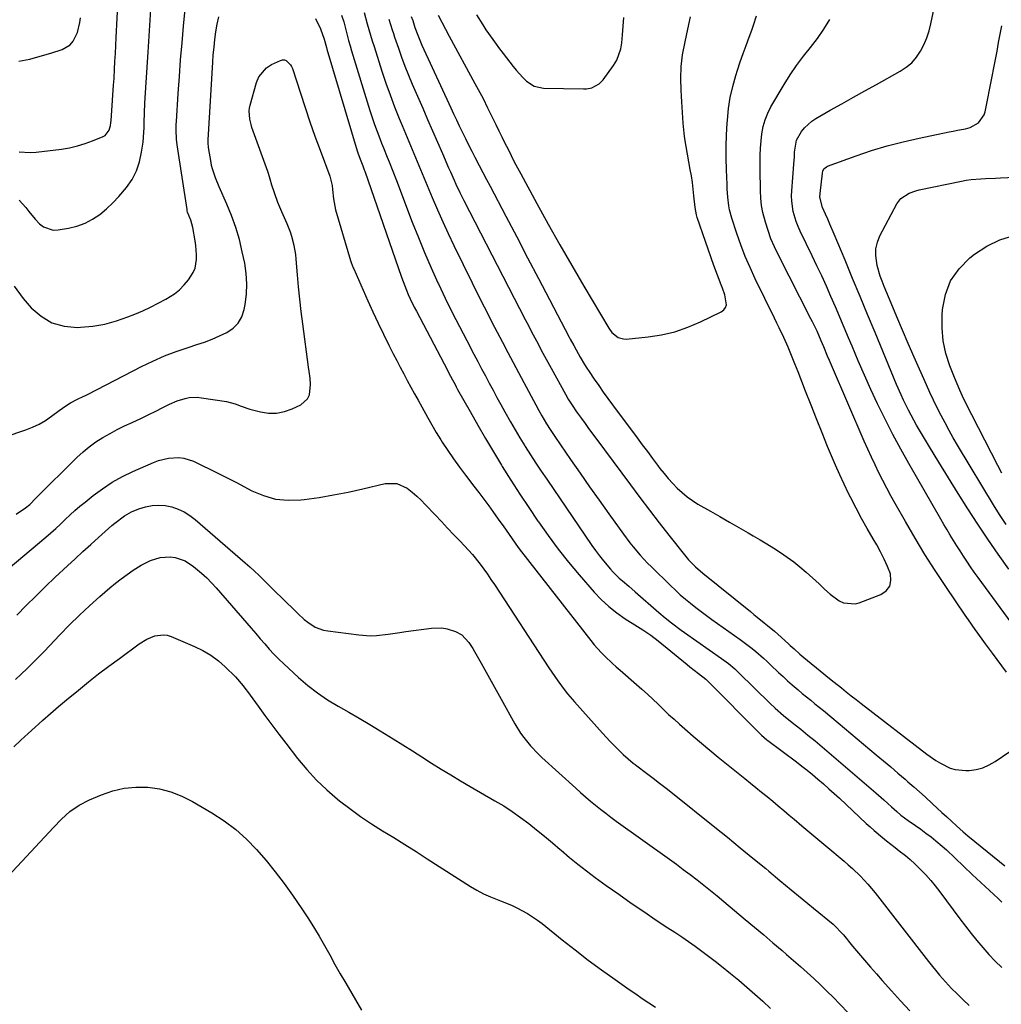
# Model space of a CAD drawing. Units: inches. Extents: x 1936961 to 1942304, y 405983 to 411294.
# Drawn here: x 1940118 to 1940519, y 408676 to 409079 of the extents above; entities that cross this region are included whole.
import ezdxf

# ---------------------------------------------------------------- set-up
doc = ezdxf.new("R2010")
doc.units = ezdxf.units.IN
doc.header["$MEASUREMENT"] = 0
doc.layers.add('7', color=7, linetype='Continuous')
doc.layers.add('8', color=7, linetype='Continuous')

msp = doc.modelspace()

# ---------------------------------------------------------------- linework, layer by layer
at = {"layer": '7', "color": 18}
for points in [[(1940117.66, 409025.11, 1728), (1940122.27, 409024.76, 1728), (1940124.6, 409024.91, 1728), (1940135.05, 409026.21, 1728), (1940138.3, 409026.75, 1728), (1940141.51, 409027.46, 1728), (1940144.66, 409028.43, 1728), (1940147.75, 409029.56, 1728), (1940152.03, 409031.33, 1728), (1940152.86, 409031.8, 1728), (1940154.55, 409033.98, 1728), (1940155.07, 409035.89, 1728), (1940155.23, 409036.87, 1728), (1940155.34, 409037.86, 1728), (1940155.73, 409044.06, 1728), (1940156.02, 409048.21, 1728), (1940156.34, 409052.36, 1728), (1940156.51, 409055.13, 1728), (1940156.72, 409058.84, 1728), (1940156.9, 409062.08, 1728), (1940157.07, 409065.32, 1728), (1940157.24, 409068.56, 1728), (1940157.41, 409071.8, 1728), (1940159.87, 409119.42, 1728)], [(1940115.68, 408970.06, 1732), (1940119.35, 408965.05, 1732), (1940122.62, 408961.29, 1732), (1940126.69, 408957.75, 1732), (1940131.14, 408955.07, 1732), (1940136.14, 408953.7, 1732), (1940141.51, 408953.19, 1732), (1940142.86, 408953.25, 1732), (1940147.83, 408953.74, 1732), (1940152.72, 408954.55, 1732), (1940157.51, 408955.87, 1732), (1940162.22, 408957.51, 1732), (1940165.05, 408958.67, 1732), (1940168.26, 408960.05, 1732), (1940171.44, 408961.52, 1732), (1940174.56, 408963.1, 1732), (1940177.64, 408964.76, 1732), (1940181.2, 408966.97, 1732), (1940183.34, 408968.65, 1732), (1940185.23, 408970.59, 1732), (1940186.97, 408972.71, 1732), (1940188.92, 408975.72, 1732), (1940189.66, 408977.41, 1732), (1940190.3, 408981.06, 1732), (1940190.29, 408982.98, 1732), (1940189.99, 408986.78, 1732), (1940189.7, 408988.68, 1732), (1940188.7, 408994.08, 1732), (1940187.92, 408997.04, 1732), (1940186.62, 409000.42, 1732), (1940186.47, 409000.95, 1732), (1940186.41, 409001.22, 1732), (1940186.36, 409001.49, 1732), (1940182.39, 409027.92, 1732), (1940182.1, 409030.31, 1732), (1940181.93, 409033.9, 1732), (1940181.97, 409036.3, 1732), (1940182.03, 409037.5, 1732), (1940182.77, 409048.93, 1732), (1940183.24, 409055.84, 1732), (1940183.76, 409062.75, 1732), (1940184.34, 409069.66, 1732), (1940184.97, 409076.56, 1732), (1940187.11, 409098.94, 1732)], [(1940112, 408908.45, 1734), (1940120.39, 408911.27, 1734), (1940123.2, 408912.37, 1734), (1940125.92, 408913.65, 1734), (1940128.5, 408915.18, 1734), (1940130.99, 408916.89, 1734), (1940134.07, 408919.23, 1734), (1940136.78, 408921.15, 1734), (1940138.65, 408922.31, 1734), (1940141.59, 408923.84, 1734), (1940143.84, 408924.89, 1734), (1940144.89, 408925.41, 1734), (1940145.94, 408925.94, 1734), (1940167.79, 408937.19, 1734), (1940172.44, 408939.43, 1734), (1940177.16, 408941.52, 1734), (1940181.98, 408943.36, 1734), (1940186.86, 408945.04, 1734), (1940190.42, 408946.16, 1734), (1940193.55, 408947.23, 1734), (1940196.64, 408948.4, 1734), (1940199.67, 408949.7, 1734), (1940202.66, 408951.1, 1734), (1940205.22, 408952.88, 1734), (1940207.33, 408954.99, 1734), (1940208.78, 408957.6, 1734), (1940209.77, 408960.56, 1734), (1940210.13, 408962.54, 1734), (1940210.65, 408966.79, 1734), (1940210.84, 408971.03, 1734), (1940210.55, 408975.26, 1734), (1940209.94, 408979.49, 1734), (1940208.97, 408984.2, 1734), (1940207.77, 408989.2, 1734), (1940206.35, 408994.13, 1734), (1940204.61, 408998.96, 1734), (1940202.65, 409003.71, 1734), (1940199.5, 409010.69, 1734), (1940197.97, 409014.37, 1734), (1940196.73, 409018.15, 1734), (1940196.43, 409019.44, 1734), (1940196.17, 409020.74, 1734), (1940195.15, 409026.82, 1734), (1940194.98, 409028.8, 1734), (1940195, 409029.99, 1734), (1940196.9, 409061.7, 1734), (1940197.12, 409064.82, 1734), (1940197.4, 409067.94, 1734), (1940197.74, 409071.05, 1734), (1940198.14, 409074.16, 1734), (1940198.15, 409074.23, 1734), (1940198.68, 409077.27, 1734), (1940199.34, 409080.29, 1734)], [(1940117.63, 409062.17, 1726), (1940122.02, 409063.04, 1726), (1940126.36, 409064.16, 1726), (1940130.66, 409065.44, 1726), (1940135.26, 409066.95, 1726), (1940138.6, 409068.9, 1726), (1940139.83, 409070.35, 1726), (1940141.57, 409073.97, 1726), (1940142.56, 409077.93, 1726), (1940142.83, 409079.97, 1726)], [(1940238.86, 409079.61, 1734), (1940240.93, 409075.34, 1734), (1940242.4, 409071.2, 1734), (1940243.34, 409067.72, 1734), (1940243.54, 409067.02, 1734), (1940256.01, 409025.47, 1734), (1940256.27, 409024.62, 1734), (1940257.15, 409022.09, 1734), (1940258.22, 409019.33, 1734), (1940258.85, 409017.67, 1734), (1940259.05, 409017.12, 1734), (1940274.09, 408973.81, 1734), (1940274.73, 408972.01, 1734), (1940275.4, 408970.23, 1734), (1940276.85, 408966.7, 1734), (1940277.63, 408964.96, 1734), (1940279.28, 408961.52, 1734), (1940280.15, 408959.83, 1734), (1940292.85, 408935.69, 1734), (1940293.37, 408934.71, 1734), (1940294.92, 408931.77, 1734), (1940295.97, 408929.81, 1734), (1940296.5, 408928.84, 1734), (1940297.04, 408927.86, 1734), (1940302.12, 408918.73, 1734), (1940305.24, 408913.21, 1734), (1940308.4, 408907.73, 1734), (1940311.65, 408902.28, 1734), (1940314.95, 408896.87, 1734), (1940315.31, 408896.3, 1734), (1940318.86, 408890.64, 1734), (1940322.46, 408885.02, 1734), (1940326.13, 408879.45, 1734), (1940329.85, 408873.9, 1734), (1940330.06, 408873.59, 1734), (1940334.02, 408867.99, 1734), (1940338.1, 408862.49, 1734), (1940342.38, 408857.14, 1734), (1940346.79, 408851.89, 1734), (1940352.88, 408844.9, 1734), (1940355.78, 408841.84, 1734), (1940358.85, 408838.97, 1734), (1940362.15, 408836.38, 1734), (1940365.61, 408833.97, 1734), (1940370.59, 408830.83, 1734), (1940372.77, 408829.43, 1734), (1940376, 408827.27, 1734), (1940379.08, 408824.92, 1734), (1940390.86, 408815.19, 1734), (1940392.02, 408814.26, 1734), (1940395.54, 408811.53, 1734), (1940398.53, 408809.24, 1734), (1940398.93, 408808.87, 1734), (1940399.12, 408808.68, 1734), (1940420.97, 408786.73, 1734), (1940421.32, 408786.38, 1734), (1940423.54, 408784.47, 1734), (1940423.93, 408784.17, 1734), (1940435.61, 408775.38, 1734), (1940437.83, 408773.68, 1734), (1940440.03, 408771.95, 1734), (1940442.2, 408770.18, 1734), (1940444.35, 408768.39, 1734), (1940446.7, 408766.36, 1734), (1940448.88, 408764.44, 1734), (1940451.03, 408762.49, 1734), (1940453.17, 408760.52, 1734), (1940464.17, 408750.25, 1734), (1940465.78, 408748.77, 1734), (1940467.42, 408747.31, 1734), (1940470.77, 408744.48, 1734), (1940472.47, 408743.1, 1734), (1940475.92, 408740.39, 1734), (1940477.65, 408739.05, 1734), (1940480.19, 408737.04, 1734), (1940482.13, 408735.41, 1734), (1940484, 408733.7, 1734), (1940485.82, 408731.94, 1734), (1940488.52, 408729.13, 1734), (1940490.52, 408726.91, 1734), (1940492.41, 408724.61, 1734), (1940494.24, 408722.25, 1734), (1940502.45, 408711.18, 1734), (1940504.72, 408708.17, 1734), (1940507.04, 408705.2, 1734), (1940509.42, 408702.28, 1734), (1940511.85, 408699.4, 1734), (1940514.35, 408696.59, 1734), (1940516.93, 408693.85, 1734), (1940519.61, 408691.21, 1734)], [(1940249.61, 409080.95, 1732), (1940250.51, 409078.21, 1732), (1940251.29, 409074.98, 1732), (1940252.41, 409070.64, 1732), (1940253.02, 409068.49, 1732), (1940253.66, 409066.34, 1732), (1940261.16, 409042.01, 1732), (1940262.09, 409039.11, 1732), (1940263.06, 409036.22, 1732), (1940264.11, 409033.36, 1732), (1940265.2, 409030.51, 1732), (1940265.93, 409028.66, 1732), (1940266.69, 409026.75, 1732), (1940268.22, 409022.94, 1732), (1940269, 409021.03, 1732), (1940270.53, 409017.22, 1732), (1940272.01, 409013.38, 1732), (1940278.51, 408996.32, 1732), (1940280.97, 408990.05, 1732), (1940283.53, 408983.82, 1732), (1940286.21, 408977.64, 1732), (1940288.99, 408971.5, 1732), (1940289.19, 408971.06, 1732), (1940291.97, 408965.19, 1732), (1940294.82, 408959.35, 1732), (1940297.75, 408953.56, 1732), (1940300.74, 408947.79, 1732), (1940303.69, 408942.21, 1732), (1940305.25, 408939.26, 1732), (1940306.81, 408936.31, 1732), (1940308.37, 408933.36, 1732), (1940309.94, 408930.42, 1732), (1940311.51, 408927.48, 1732), (1940313.1, 408924.54, 1732), (1940314.7, 408921.62, 1732), (1940316.32, 408918.7, 1732), (1940318.65, 408914.57, 1732), (1940320.57, 408911.28, 1732), (1940322.53, 408908.01, 1732), (1940324.52, 408904.77, 1732), (1940324.72, 408904.45, 1732), (1940326.86, 408901.08, 1732), (1940329.02, 408897.72, 1732), (1940331.23, 408894.39, 1732), (1940333.46, 408891.08, 1732), (1940351.92, 408864.02, 1732), (1940353.44, 408861.87, 1732), (1940355.01, 408859.76, 1732), (1940356.65, 408857.71, 1732), (1940359.54, 408854.3, 1732), (1940360.68, 408853.03, 1732), (1940363.12, 408850.64, 1732), (1940364.4, 408849.51, 1732), (1940367.02, 408847.3, 1732), (1940369.61, 408845.06, 1732), (1940379.38, 408836.56, 1732), (1940381.9, 408834.4, 1732), (1940384.45, 408832.29, 1732), (1940388.4, 408829.26, 1732), (1940389.76, 408828.3, 1732), (1940405, 408817.74, 1732), (1940407.77, 408815.68, 1732), (1940410.39, 408813.44, 1732), (1940411.23, 408812.66, 1732), (1940412.06, 408811.86, 1732), (1940424.67, 408799.45, 1732), (1940426.86, 408797.37, 1732), (1940430.29, 408794.39, 1732), (1940433.81, 408791.53, 1732), (1940437.38, 408788.73, 1732), (1940440.33, 408786.37, 1732), (1940443.26, 408783.98, 1732), (1940446.16, 408781.56, 1732), (1940449.04, 408779.11, 1732), (1940468.1, 408762.68, 1732), (1940471.35, 408759.84, 1732), (1940472.96, 408758.4, 1732), (1940474.55, 408756.95, 1732), (1940476.66, 408755.03, 1732), (1940478.32, 408753.59, 1732), (1940481.26, 408751.4, 1732), (1940484.35, 408749.3, 1732), (1940486.48, 408747.81, 1732), (1940488.58, 408746.27, 1732), (1940490.64, 408744.68, 1732), (1940492.66, 408743.04, 1732), (1940495.14, 408740.94, 1732), (1940496.93, 408739.37, 1732), (1940500.41, 408736.11, 1732), (1940504.03, 408732.59, 1732), (1940507.51, 408729.26, 1732), (1940509.27, 408727.62, 1732), (1940512.82, 408724.37, 1732), (1940516.35, 408721.09, 1732), (1940518.1, 408719.44, 1732), (1940519.56, 408718.04, 1732)], [(1940268.95, 409079.31, 1728), (1940270.31, 409074.95, 1728), (1940270.78, 409073.5, 1728), (1940271.26, 409072.06, 1728), (1940272.79, 409067.49, 1728), (1940274.1, 409063.78, 1728), (1940275.46, 409060.1, 1728), (1940276.92, 409056.45, 1728), (1940278.44, 409052.82, 1728), (1940282.74, 409042.92, 1728), (1940284.76, 409038.29, 1728), (1940286.77, 409033.66, 1728), (1940288.79, 409029.04, 1728), (1940290.81, 409024.41, 1728), (1940293.37, 409018.53, 1728), (1940294.11, 409016.85, 1728), (1940295.61, 409013.49, 1728), (1940296.37, 409011.82, 1728), (1940297.93, 409008.49, 1728), (1940298.74, 409006.84, 1728), (1940299.57, 409005.2, 1728), (1940324.68, 408956.47, 1728), (1940325.98, 408953.96, 1728), (1940327.29, 408951.45, 1728), (1940328.6, 408948.94, 1728), (1940329.92, 408946.44, 1728), (1940331.25, 408943.95, 1728), (1940332.59, 408941.46, 1728), (1940333.94, 408938.97, 1728), (1940335.29, 408936.49, 1728), (1940341.1, 408925.88, 1728), (1940342.25, 408923.87, 1728), (1940344.1, 408920.94, 1728), (1940345.4, 408919.03, 1728), (1940346.08, 408918.09, 1728), (1940347.66, 408915.93, 1728), (1940349.14, 408913.91, 1728), (1940350.61, 408911.9, 1728), (1940353.57, 408907.88, 1728), (1940367.69, 408888.76, 1728), (1940371.55, 408883.57, 1728), (1940375.46, 408878.42, 1728), (1940379.42, 408873.3, 1728), (1940383.41, 408868.22, 1728), (1940389.78, 408860.19, 1728), (1940391.51, 408858.14, 1728), (1940394.33, 408855.26, 1728), (1940397.37, 408852.61, 1728), (1940416.78, 408836.92, 1728), (1940418.19, 408835.78, 1728), (1940419.6, 408834.64, 1728), (1940422.43, 408832.36, 1728), (1940423.83, 408831.21, 1728), (1940426.59, 408828.86, 1728), (1940427.95, 408827.66, 1728), (1940432.31, 408823.74, 1728), (1940433.08, 408823.04, 1728), (1940434.64, 408821.63, 1728), (1940436.98, 408819.53, 1728), (1940437.78, 408818.85, 1728), (1940438.59, 408818.18, 1728), (1940446.85, 408811.43, 1728), (1940448.42, 408810.14, 1728), (1940451.04, 408808.01, 1728), (1940453.99, 408805.66, 1728), (1940456, 408804.07, 1728), (1940458.01, 408802.48, 1728), (1940460.03, 408800.9, 1728), (1940462.06, 408799.33, 1728), (1940488.96, 408778.6, 1728), (1940492.63, 408776.02, 1728), (1940494.54, 408774.85, 1728), (1940498.51, 408772.86, 1728), (1940500.58, 408772.22, 1728), (1940504.94, 408771.86, 1728), (1940506.26, 408771.93, 1728), (1940509.09, 408772.33, 1728), (1940511.82, 408773.01, 1728), (1940514.4, 408774.13, 1728), (1940516.88, 408775.54, 1728), (1940528.91, 408783.76, 1728)], [(1940278.03, 409080.44, 1726), (1940278.66, 409078.78, 1726), (1940279.6, 409075.97, 1726), (1940280.73, 409072.86, 1726), (1940282.46, 409068.72, 1726), (1940294.23, 409043.09, 1726), (1940295.38, 409040.61, 1726), (1940296.55, 409038.13, 1726), (1940297.73, 409035.66, 1726), (1940298.92, 409033.19, 1726), (1940300.26, 409030.46, 1726), (1940301.53, 409027.92, 1726), (1940302.82, 409025.38, 1726), (1940304.12, 409022.86, 1726), (1940305.9, 409019.44, 1726), (1940307.36, 409016.62, 1726), (1940308.84, 409013.8, 1726), (1940310.31, 409010.99, 1726), (1940316.71, 408998.8, 1726), (1940321.19, 408990.25, 1726), (1940325.68, 408981.71, 1726), (1940330.15, 408973.16, 1726), (1940334.63, 408964.61, 1726), (1940342.66, 408949.27, 1726), (1940343.12, 408948.4, 1726), (1940344.5, 408945.77, 1726), (1940345.45, 408944.02, 1726), (1940347.16, 408941.01, 1726), (1940348.95, 408938.05, 1726), (1940349.88, 408936.59, 1726), (1940350.84, 408935.14, 1726), (1940352.92, 408932.07, 1726), (1940354.76, 408929.39, 1726), (1940356.62, 408926.73, 1726), (1940358.51, 408924.1, 1726), (1940360.43, 408921.48, 1726), (1940370.47, 408907.96, 1726), (1940372.56, 408905.16, 1726), (1940374.64, 408902.36, 1726), (1940376.74, 408899.57, 1726), (1940378.84, 408896.78, 1726), (1940379.8, 408895.51, 1726), (1940381.46, 408893.4, 1726), (1940383.18, 408891.34, 1726), (1940384.99, 408889.35, 1726), (1940386.86, 408887.42, 1726), (1940388.83, 408885.61, 1726), (1940390.89, 408883.9, 1726), (1940393.08, 408882.37, 1726), (1940395.34, 408880.94, 1726), (1940400.48, 408877.98, 1726), (1940404.33, 408875.76, 1726), (1940408.19, 408873.54, 1726), (1940412.04, 408871.32, 1726), (1940415.89, 408869.11, 1726), (1940417.88, 408867.97, 1726), (1940420.73, 408866.3, 1726), (1940423.56, 408864.61, 1726), (1940426.36, 408862.87, 1726), (1940429.14, 408861.1, 1726), (1940431.86, 408859.24, 1726), (1940434.51, 408857.3, 1726), (1940437.06, 408855.22, 1726), (1940439.55, 408853.06, 1726), (1940444.84, 408848.22, 1726), (1940447.12, 408846.12, 1726), (1940449.38, 408843.99, 1726), (1940453.1, 408841.32, 1726), (1940454.81, 408840.52, 1726), (1940459.6, 408840.02, 1726), (1940461.21, 408840.43, 1726), (1940470.17, 408843.85, 1726), (1940472.35, 408845.42, 1726), (1940473.84, 408847.31, 1726), (1940474.28, 408849.67, 1726), (1940474.02, 408852.35, 1726), (1940472.81, 408855.39, 1726), (1940471.49, 408858.38, 1726), (1940470.02, 408861.3, 1726), (1940468.44, 408864.17, 1726), (1940466.94, 408866.75, 1726), (1940464.57, 408870.9, 1726), (1940462.25, 408875.07, 1726), (1940460.01, 408879.28, 1726), (1940457.82, 408883.53, 1726), (1940456.94, 408885.28, 1726), (1940455.08, 408889.08, 1726), (1940453.29, 408892.9, 1726), (1940451.58, 408896.77, 1726), (1940449.94, 408900.66, 1726), (1940448.37, 408904.51, 1726), (1940446.08, 408910.13, 1726), (1940443.82, 408915.76, 1726), (1940441.58, 408921.41, 1726), (1940439.35, 408927.06, 1726), (1940436.25, 408934.99, 1726), (1940435.59, 408936.68, 1726), (1940434.93, 408938.36, 1726), (1940433.58, 408941.73, 1726), (1940432.2, 408945.07, 1726), (1940430.42, 408949.07, 1726), (1940428.58, 408953.04, 1726), (1940427.64, 408955.01, 1726), (1940426.68, 408956.98, 1726), (1940418.76, 408973.12, 1726), (1940416.64, 408977.67, 1726), (1940414.65, 408982.28, 1726), (1940412.86, 408986.97, 1726), (1940411.19, 408991.7, 1726), (1940409.15, 408997.92, 1726), (1940408.24, 409001.3, 1726), (1940407.93, 409003.01, 1726), (1940407.54, 409006.49, 1726), (1940407.29, 409009.99, 1726), (1940407.21, 409011.75, 1726), (1940406.99, 409017.76, 1726), (1940406.89, 409022.51, 1726), (1940406.89, 409027.27, 1726), (1940407.03, 409032.03, 1726), (1940407.27, 409036.78, 1726), (1940407.36, 409038.09, 1726), (1940407.84, 409042.74, 1726), (1940408.54, 409047.34, 1726), (1940409.58, 409051.87, 1726), (1940410.84, 409056.37, 1726), (1940411.5, 409058.43, 1726), (1940412.63, 409061.85, 1726), (1940413.79, 409065.26, 1726), (1940415, 409068.65, 1726), (1940416.23, 409072.04, 1726), (1940417.3, 409074.89, 1726), (1940418.01, 409076.84, 1726), (1940419.32, 409080.79, 1726)], [(1940289.07, 409080.97, 1724), (1940290.52, 409078.11, 1724), (1940292.01, 409075.27, 1724), (1940293.52, 409072.44, 1724), (1940304.14, 409052.98, 1724), (1940306.13, 409049.31, 1724), (1940307.44, 409046.85, 1724), (1940309.32, 409043.12, 1724), (1940312.65, 409036.26, 1724), (1940313.89, 409033.71, 1724), (1940315.13, 409031.17, 1724), (1940316.38, 409028.63, 1724), (1940317.64, 409026.09, 1724), (1940318.91, 409023.56, 1724), (1940320.21, 409021.04, 1724), (1940321.53, 409018.54, 1724), (1940322.86, 409016.04, 1724), (1940329.45, 409003.94, 1724), (1940334.13, 408995.42, 1724), (1940338.89, 408986.95, 1724), (1940343.73, 408978.52, 1724), (1940348.63, 408970.13, 1724), (1940358.81, 408952.93, 1724), (1940360.14, 408951.12, 1724), (1940362.76, 408949.05, 1724), (1940364.82, 408948.48, 1724), (1940365.92, 408948.46, 1724), (1940374.92, 408949.36, 1724), (1940380.47, 408950.21, 1724), (1940385.91, 408951.45, 1724), (1940391.19, 408953.26, 1724), (1940396.36, 408955.46, 1724), (1940404.85, 408959.62, 1724), (1940405.87, 408960.41, 1724), (1940406.61, 408961.34, 1724), (1940406.94, 408962.48, 1724), (1940406.37, 408966.6, 1724), (1940405.41, 408969.32, 1724), (1940404.88, 408970.59, 1724), (1940403.28, 408974.56, 1724), (1940401.81, 408978.59, 1724), (1940395.02, 408998.21, 1724), (1940394.68, 408999.35, 1724), (1940394.18, 409002.27, 1724), (1940393.69, 409007.1, 1724), (1940393.39, 409009.81, 1724), (1940393.05, 409012.51, 1724), (1940392.65, 409015.2, 1724), (1940392.2, 409017.89, 1724), (1940390, 409030.33, 1724), (1940389.65, 409032.77, 1724), (1940389.31, 409036.85, 1724), (1940388.75, 409045.46, 1724), (1940388.6, 409047.87, 1724), (1940388.48, 409050.28, 1724), (1940388.31, 409055.11, 1724), (1940388.44, 409059.93, 1724), (1940388.7, 409062.32, 1724), (1940389.07, 409064.7, 1724), (1940390.09, 409070.13, 1724), (1940391.12, 409075.21, 1724), (1940392.25, 409080.26, 1724)], [(1940304.72, 409081.09, 1722), (1940307.29, 409077.03, 1722), (1940308.62, 409075.03, 1722), (1940311.38, 409071.09, 1722), (1940314.23, 409067.22, 1722), (1940315.68, 409065.3, 1722), (1940319.74, 409059.99, 1722), (1940321.01, 409058.42, 1722), (1940323.71, 409055.43, 1722), (1940325.14, 409054.02, 1722), (1940328.37, 409051.95, 1722), (1940332.13, 409051.16, 1722), (1940348.53, 409050.79, 1722), (1940349.69, 409050.84, 1722), (1940351.93, 409051.3, 1722), (1940354.95, 409052.93, 1722), (1940356.53, 409054.59, 1722), (1940360.79, 409060.43, 1722), (1940362.09, 409062.56, 1722), (1940363.78, 409067.15, 1722), (1940364.18, 409069.61, 1722), (1940364.43, 409072.89, 1722), (1940364.71, 409076.48, 1722), (1940365.06, 409080.05, 1722)], [(1940521.52, 408812.14, 1728), (1940515.81, 408819.88, 1728), (1940512.95, 408823.75, 1728), (1940511.52, 408825.69, 1728), (1940508.68, 408829.57, 1728), (1940505.91, 408833.5, 1728), (1940504.55, 408835.49, 1728), (1940496.66, 408847.21, 1728), (1940492.37, 408853.74, 1728), (1940488.18, 408860.33, 1728), (1940484.14, 408867.01, 1728), (1940480.19, 408873.75, 1728), (1940475.97, 408881.14, 1728), (1940474.24, 408884.24, 1728), (1940472.54, 408887.37, 1728), (1940470.91, 408890.53, 1728), (1940469.31, 408893.71, 1728), (1940467.77, 408896.92, 1728), (1940466.26, 408900.14, 1728), (1940464.79, 408903.38, 1728), (1940463.36, 408906.64, 1728), (1940449.94, 408937.74, 1728), (1940449.14, 408939.62, 1728), (1940448.34, 408941.5, 1728), (1940446.78, 408945.28, 1728), (1940445.76, 408947.76, 1728), (1940444.04, 408951.65, 1728), (1940442.2, 408955.48, 1728), (1940441.56, 408956.75, 1728), (1940428.12, 408983.01, 1728), (1940426.6, 408986.23, 1728), (1940425.2, 408989.5, 1728), (1940424, 408992.84, 1728), (1940422.94, 408996.24, 1728), (1940421.92, 409000.27, 1728), (1940421.38, 409003.16, 1728), (1940421.06, 409006.09, 1728), (1940420.89, 409009.04, 1728), (1940420.89, 409009.15, 1728), (1940420.85, 409012.06, 1728), (1940420.81, 409014.98, 1728), (1940420.79, 409017.89, 1728), (1940420.78, 409020.8, 1728), (1940420.82, 409023.71, 1728), (1940420.94, 409026.62, 1728), (1940421.17, 409029.52, 1728), (1940421.46, 409032.41, 1728), (1940422.01, 409035.37, 1728), (1940422.76, 409038.17, 1728), (1940423.86, 409040.85, 1728), (1940425.19, 409043.46, 1728), (1940430.61, 409052.65, 1728), (1940433.07, 409056.6, 1728), (1940435.67, 409060.45, 1728), (1940438.45, 409064.16, 1728), (1940441.36, 409067.79, 1728), (1940444.22, 409071.44, 1728), (1940446.87, 409075.23, 1728), (1940449.22, 409079.21, 1728)], [(1940522.51, 408854.31, 1732), (1940518.17, 408860.38, 1732), (1940513.9, 408866.51, 1732), (1940509.75, 408872.71, 1732), (1940505.68, 408878.96, 1732), (1940501.69, 408885.28, 1732), (1940497.74, 408891.62, 1732), (1940493.86, 408898, 1732), (1940490.02, 408904.4, 1732), (1940484.77, 408913.26, 1732), (1940483.61, 408915.27, 1732), (1940481.41, 408919.34, 1732), (1940479.36, 408923.49, 1732), (1940478.39, 408925.6, 1732), (1940476.55, 408929.85, 1732), (1940467.76, 408951.11, 1732), (1940464.7, 408958.51, 1732), (1940461.64, 408965.9, 1732), (1940458.58, 408973.28, 1732), (1940455.51, 408980.67, 1732), (1940451.08, 408991.31, 1732), (1940449.33, 408995.43, 1732), (1940448.43, 408997.48, 1732), (1940447.51, 408999.52, 1732), (1940446.27, 409002.23, 1732), (1940445.2, 409006.56, 1732), (1940445.26, 409008.05, 1732), (1940446.21, 409016.3, 1732), (1940446.43, 409017.21, 1732), (1940446.85, 409018.05, 1732), (1940447.87, 409018.97, 1732), (1940448.29, 409019.17, 1732), (1940460.01, 409023.41, 1732), (1940466.36, 409025.56, 1732), (1940472.76, 409027.52, 1732), (1940479.25, 409029.2, 1732), (1940485.78, 409030.69, 1732), (1940498.12, 409033.23, 1732), (1940499.77, 409033.57, 1732), (1940501.42, 409033.89, 1732), (1940504.72, 409034.52, 1732), (1940506.62, 409034.97, 1732), (1940510.12, 409036.93, 1732), (1940512.36, 409040.18, 1732), (1940512.75, 409041.46, 1732), (1940515.68, 409055.93, 1732), (1940516.36, 409059.38, 1732), (1940517.02, 409062.83, 1732), (1940517.65, 409066.29, 1732), (1940518.26, 409069.75, 1732), (1940518.9, 409073.21, 1732), (1940519.6, 409076.65, 1732)], [(1940116.44, 408876.73, 1736), (1940120.37, 408879.41, 1736), (1940122.04, 408880.76, 1736), (1940124.57, 408883.3, 1736), (1940141.35, 408899.97, 1736), (1940143.82, 408902.24, 1736), (1940146.39, 408904.38, 1736), (1940149.12, 408906.32, 1736), (1940151.94, 408908.12, 1736), (1940154.87, 408909.78, 1736), (1940157.83, 408911.38, 1736), (1940160.84, 408912.88, 1736), (1940163.88, 408914.33, 1736), (1940167.79, 408916.13, 1736), (1940170.7, 408917.52, 1736), (1940173.6, 408918.95, 1736), (1940176.48, 408920.41, 1736), (1940179.18, 408921.79, 1736), (1940182.29, 408923.17, 1736), (1940185.55, 408924.16, 1736), (1940187.21, 408924.46, 1736), (1940190.57, 408924.6, 1736), (1940192.25, 408924.44, 1736), (1940202.46, 408922.84, 1736), (1940206.1, 408921.91, 1736), (1940208.44, 408920.99, 1736), (1940212.03, 408919.82, 1736), (1940216.35, 408918.67, 1736), (1940219.69, 408918.16, 1736), (1940222.99, 408918.11, 1736), (1940226.22, 408918.77, 1736), (1940229.41, 408919.89, 1736), (1940232.92, 408921.56, 1736), (1940235.69, 408923.97, 1736), (1940236.42, 408925.61, 1736), (1940236.92, 408929.79, 1736), (1940236.77, 408932.47, 1736), (1940236.26, 408935.13, 1736), (1940235.99, 408936.91, 1736), (1940233.71, 408954.66, 1736), (1940233.09, 408959.68, 1736), (1940232.52, 408964.71, 1736), (1940232.02, 408969.75, 1736), (1940231.55, 408974.79, 1736), (1940231.01, 408981.12, 1736), (1940230.8, 408982.99, 1736), (1940230.19, 408986.7, 1736), (1940229.28, 408990.35, 1736), (1940228.72, 408992.14, 1736), (1940227.33, 408995.63, 1736), (1940225.14, 409000.45, 1736), (1940224.31, 409002.37, 1736), (1940223.52, 409004.32, 1736), (1940222.12, 409008.27, 1736), (1940221.09, 409011.49, 1736), (1940220.43, 409013.86, 1736), (1940219.73, 409016.21, 1736), (1940219.47, 409016.99, 1736), (1940212.93, 409035.09, 1736), (1940212.57, 409036.19, 1736), (1940212.04, 409038.43, 1736), (1940211.8, 409041.86, 1736), (1940211.96, 409042.99, 1736), (1940212.2, 409044.11, 1736), (1940214.79, 409053.44, 1736), (1940215.78, 409055.74, 1736), (1940218.87, 409059.39, 1736), (1940220.97, 409060.75, 1736), (1940224.64, 409062.47, 1736), (1940225.42, 409062.67, 1736), (1940226.19, 409062.7, 1736), (1940226.91, 409062.45, 1736), (1940228.74, 409060.69, 1736), (1940229.15, 409059.93, 1736), (1940229.48, 409059.11, 1736), (1940232.71, 409049.05, 1736), (1940234.63, 409043.18, 1736), (1940236.62, 409037.32, 1736), (1940238.69, 409031.5, 1736), (1940240.82, 409025.7, 1736), (1940244.79, 409015.12, 1736), (1940245.7, 409011.23, 1736), (1940245.88, 409009.64, 1736), (1940246.22, 409005.83, 1736), (1940247.15, 409001.33, 1736), (1940253.26, 408980.6, 1736), (1940253.53, 408979.75, 1736), (1940254.34, 408977.66, 1736), (1940254.52, 408977.25, 1736), (1940260.33, 408964.15, 1736), (1940262.4, 408959.54, 1736), (1940264.53, 408954.96, 1736), (1940266.72, 408950.41, 1736), (1940268.95, 408945.88, 1736), (1940270.73, 408942.35, 1736), (1940272.13, 408939.61, 1736), (1940273.54, 408936.88, 1736), (1940274.99, 408934.17, 1736), (1940276.46, 408931.46, 1736), (1940277.94, 408928.77, 1736), (1940279.42, 408926.07, 1736), (1940280.89, 408923.37, 1736), (1940282.35, 408920.67, 1736), (1940284.65, 408916.5, 1736), (1940286.45, 408913.35, 1736), (1940288.32, 408910.23, 1736), (1940290.22, 408907.14, 1736), (1940290.77, 408906.27, 1736), (1940293.03, 408902.79, 1736), (1940295.35, 408899.37, 1736), (1940297.78, 408896.01, 1736), (1940300.27, 408892.69, 1736), (1940303.7, 408888.26, 1736), (1940305.75, 408885.6, 1736), (1940307.77, 408882.91, 1736), (1940309.75, 408880.21, 1736), (1940311.72, 408877.49, 1736), (1940314.35, 408873.78, 1736), (1940315.6, 408872.01, 1736), (1940318.06, 408868.43, 1736), (1940319.3, 408866.65, 1736), (1940321.85, 408863.14, 1736), (1940323.17, 408861.42, 1736), (1940351.57, 408825.03, 1736), (1940352.91, 408823.37, 1736), (1940355.75, 408820.2, 1736), (1940357.24, 408818.67, 1736), (1940360.33, 408815.73, 1736), (1940361.91, 408814.3, 1736), (1940363.51, 408812.89, 1736), (1940370.18, 408807.11, 1736), (1940372.43, 408805.13, 1736), (1940374.65, 408803.12, 1736), (1940376.83, 408801.07, 1736), (1940378.99, 408798.99, 1736), (1940381.15, 408796.91, 1736), (1940383.33, 408794.85, 1736), (1940385.54, 408792.83, 1736), (1940387.78, 408790.83, 1736), (1940389.97, 408788.9, 1736), (1940393.33, 408785.98, 1736), (1940396.72, 408783.08, 1736), (1940400.15, 408780.23, 1736), (1940403.6, 408777.4, 1736), (1940414.48, 408768.6, 1736), (1940416.77, 408766.74, 1736), (1940419.05, 408764.89, 1736), (1940421.34, 408763.03, 1736), (1940423.62, 408761.18, 1736), (1940425.9, 408759.31, 1736), (1940428.17, 408757.43, 1736), (1940430.42, 408755.54, 1736), (1940432.67, 408753.64, 1736), (1940434.63, 408751.95, 1736), (1940437.86, 408749.2, 1736), (1940441.1, 408746.46, 1736), (1940444.34, 408743.73, 1736), (1940447.59, 408741.01, 1736), (1940455.08, 408734.76, 1736), (1940456.8, 408733.28, 1736), (1940458.5, 408731.77, 1736), (1940461.76, 408728.62, 1736), (1940464.86, 408725.3, 1736), (1940466.32, 408723.57, 1736), (1940467.75, 408721.8, 1736), (1940489.55, 408693.73, 1736), (1940490.67, 408692.3, 1736), (1940492.96, 408689.47, 1736), (1940494.13, 408688.07, 1736), (1940496.53, 408685.34, 1736), (1940499.05, 408682.72, 1736), (1940501.33, 408680.45, 1736), (1940503.77, 408678.05, 1736), (1940506.24, 408675.68, 1736)], [(1940521.32, 408872.59, 1734), (1940518.95, 408876.21, 1734), (1940516.66, 408879.89, 1734), (1940501.51, 408905.07, 1734), (1940499.75, 408908.06, 1734), (1940498.03, 408911.08, 1734), (1940496.37, 408914.12, 1734), (1940494.75, 408917.19, 1734), (1940493.19, 408920.29, 1734), (1940491.66, 408923.41, 1734), (1940490.19, 408926.56, 1734), (1940488.77, 408929.72, 1734), (1940483.76, 408941.1, 1734), (1940481.36, 408946.58, 1734), (1940478.99, 408952.08, 1734), (1940476.64, 408957.59, 1734), (1940474.32, 408963.11, 1734), (1940471.45, 408969.99, 1734), (1940470.64, 408972.09, 1734), (1940469.89, 408974.22, 1734), (1940468.68, 408978.56, 1734), (1940468.04, 408982.62, 1734), (1940468.09, 408985.36, 1734), (1940468.73, 408988.03, 1734), (1940469.76, 408990.65, 1734), (1940476.64, 409003.74, 1734), (1940478.26, 409005.95, 1734), (1940481.73, 409008.2, 1734), (1940484.37, 409009.16, 1734), (1940485.74, 409009.5, 1734), (1940503.05, 409013.1, 1734), (1940505.02, 409013.45, 1734), (1940507, 409013.74, 1734), (1940510.99, 409014.03, 1734), (1940512.99, 409014.09, 1734), (1940517, 409014.26, 1734), (1940519, 409014.36, 1734), (1940525.03, 409014.68, 1734)], [(1940519.58, 408893.6, 1736), (1940517.96, 408896.72, 1736), (1940504.8, 408922.52, 1736), (1940503.57, 408925.01, 1736), (1940502.4, 408927.53, 1736), (1940501.3, 408930.07, 1736), (1940500.25, 408932.65, 1736), (1940498.35, 408937.5, 1736), (1940496.74, 408942.57, 1736), (1940495.6, 408947.72, 1736), (1940495.15, 408952.96, 1736), (1940495.16, 408958.28, 1736), (1940495.32, 408960.57, 1736), (1940496.55, 408966.67, 1736), (1940498.67, 408972.3, 1736), (1940502.14, 408977.2, 1736), (1940506.51, 408981.64, 1736), (1940508.47, 408983.16, 1736), (1940513.51, 408986.43, 1736), (1940518.81, 408989.08, 1736), (1940524.47, 408990.77, 1736)], [(1940110.57, 408852.24, 1738), (1940128.56, 408867.35, 1738), (1940130.61, 408869.11, 1738), (1940132.64, 408870.9, 1738), (1940134.62, 408872.73, 1738), (1940136.58, 408874.59, 1738), (1940138.54, 408876.45, 1738), (1940140.54, 408878.26, 1738), (1940142.59, 408880.02, 1738), (1940144.68, 408881.74, 1738), (1940147.95, 408884.37, 1738), (1940151.8, 408887.21, 1738), (1940155.78, 408889.83, 1738), (1940159.94, 408892.14, 1738), (1940164.24, 408894.24, 1738), (1940172.71, 408897.97, 1738), (1940174.69, 408898.73, 1738), (1940178.79, 408899.73, 1738), (1940183.01, 408899.95, 1738), (1940185.07, 408899.71, 1738), (1940189.04, 408898.41, 1738), (1940192.35, 408896.83, 1738), (1940195.92, 408895.09, 1738), (1940199.48, 408893.33, 1738), (1940203.02, 408891.52, 1738), (1940206.54, 408889.68, 1738), (1940212.81, 408886.37, 1738), (1940217.63, 408884.36, 1738), (1940222.57, 408882.97, 1738), (1940227.67, 408882.5, 1738), (1940232.89, 408882.65, 1738), (1940234.33, 408882.82, 1738), (1940240.34, 408883.66, 1738), (1940246.32, 408884.63, 1738), (1940252.27, 408885.8, 1738), (1940258.2, 408887.1, 1738), (1940267.44, 408889.31, 1738), (1940272.15, 408889.38, 1738), (1940276.44, 408887.43, 1738), (1940278.43, 408885.85, 1738), (1940280.35, 408884.2, 1738), (1940282.19, 408882.46, 1738), (1940283.96, 408880.65, 1738), (1940287.87, 408876.44, 1738), (1940290.4, 408873.73, 1738), (1940292.95, 408871.03, 1738), (1940295.51, 408868.34, 1738), (1940298.08, 408865.67, 1738), (1940301.48, 408862.08, 1738), (1940303.11, 408860.23, 1738), (1940306.19, 408856.37, 1738), (1940306.26, 408856.27, 1738), (1940307.75, 408854.23, 1738), (1940309.22, 408852.17, 1738), (1940310.66, 408850.08, 1738), (1940312.06, 408847.97, 1738), (1940334.37, 408813.94, 1738), (1940336.81, 408810.32, 1738), (1940338.06, 408808.54, 1738), (1940340.64, 408805.02, 1738), (1940341.98, 408803.3, 1738), (1940344.8, 408799.97, 1738), (1940356.23, 408787.12, 1738), (1940359.4, 408783.7, 1738), (1940361.05, 408782.04, 1738), (1940362.72, 408780.41, 1738), (1940364.8, 408778.42, 1738), (1940366.8, 408776.63, 1738), (1940368.87, 408774.94, 1738), (1940369.58, 408774.39, 1738), (1940370.29, 408773.85, 1738), (1940374.27, 408770.85, 1738), (1940376.96, 408768.8, 1738), (1940379.64, 408766.73, 1738), (1940382.3, 408764.65, 1738), (1940384.95, 408762.54, 1738), (1940402.17, 408748.75, 1738), (1940407.41, 408744.53, 1738), (1940412.64, 408740.28, 1738), (1940417.84, 408736.01, 1738), (1940423.03, 408731.71, 1738), (1940424.25, 408730.7, 1738), (1940428.82, 408726.9, 1738), (1940433.39, 408723.1, 1738), (1940437.97, 408719.32, 1738), (1940442.56, 408715.53, 1738), (1940450.56, 408708.94, 1738), (1940451.14, 408708.45, 1738), (1940454.33, 408705.22, 1738), (1940454.82, 408704.64, 1738), (1940458.6, 408700.03, 1738), (1940460.99, 408697.15, 1738), (1940463.4, 408694.28, 1738), (1940465.85, 408691.45, 1738), (1940468.31, 408688.63, 1738), (1940470.73, 408685.9, 1738), (1940474.44, 408681.76, 1738), (1940478.19, 408677.64, 1738), (1940481.99, 408673.58, 1738)], [(1940116.15, 408809.15, 1742), (1940118.57, 408811.35, 1742), (1940120.95, 408813.6, 1742), (1940123.29, 408815.89, 1742), (1940125.6, 408818.21, 1742), (1940127.88, 408820.55, 1742), (1940130.15, 408822.92, 1742), (1940134.4, 408827.41, 1742), (1940138.36, 408831.47, 1742), (1940142.39, 408835.45, 1742), (1940146.54, 408839.31, 1742), (1940150.76, 408843.09, 1742), (1940154.79, 408846.59, 1742), (1940157.09, 408848.51, 1742), (1940159.44, 408850.38, 1742), (1940161.85, 408852.15, 1742), (1940164.31, 408853.87, 1742), (1940167.57, 408855.95, 1742), (1940171.36, 408857.82, 1742), (1940175.38, 408859.08, 1742), (1940179.49, 408859.3, 1742), (1940181.57, 408859.03, 1742), (1940185.54, 408857.65, 1742), (1940189.08, 408855.4, 1742), (1940192.32, 408852.65, 1742), (1940194.41, 408850.72, 1742), (1940196.39, 408848.7, 1742), (1940198.31, 408846.6, 1742), (1940210.78, 408832.21, 1742), (1940212.63, 408830.08, 1742), (1940214.47, 408827.95, 1742), (1940216.31, 408825.81, 1742), (1940218.14, 408823.66, 1742), (1940220.01, 408821.55, 1742), (1940221.92, 408819.49, 1742), (1940223.91, 408817.5, 1742), (1940225.95, 408815.55, 1742), (1940232.02, 408809.96, 1742), (1940235.81, 408806.71, 1742), (1940239.73, 408803.64, 1742), (1940243.86, 408800.86, 1742), (1940248.13, 408798.26, 1742), (1940252.48, 408795.78, 1742), (1940256.81, 408793.26, 1742), (1940261.11, 408790.68, 1742), (1940265.39, 408788.07, 1742), (1940270.72, 408784.77, 1742), (1940274.64, 408782.33, 1742), (1940278.56, 408779.88, 1742), (1940282.46, 408777.42, 1742), (1940286.36, 408774.94, 1742), (1940290.27, 408772.49, 1742), (1940294.2, 408770.07, 1742), (1940298.16, 408767.71, 1742), (1940302.15, 408765.38, 1742), (1940312.31, 408759.52, 1742), (1940315.88, 408757.36, 1742), (1940319.37, 408755.11, 1742), (1940322.77, 408752.7, 1742), (1940326.1, 408750.2, 1742), (1940329.36, 408747.59, 1742), (1940332.6, 408744.96, 1742), (1940335.8, 408742.28, 1742), (1940338.97, 408739.57, 1742), (1940339.38, 408739.21, 1742), (1940342.78, 408736.34, 1742), (1940346.22, 408733.53, 1742), (1940349.73, 408730.81, 1742), (1940353.29, 408728.15, 1742), (1940357.84, 408724.83, 1742), (1940362.9, 408721.2, 1742), (1940367.99, 408717.62, 1742), (1940373.13, 408714.11, 1742), (1940378.3, 408710.65, 1742), (1940383.07, 408707.51, 1742), (1940385.87, 408705.65, 1742), (1940388.67, 408703.76, 1742), (1940391.45, 408701.85, 1742), (1940394.21, 408699.93, 1742), (1940396.95, 408697.96, 1742), (1940399.66, 408695.96, 1742), (1940402.34, 408693.91, 1742), (1940404.98, 408691.83, 1742), (1940408.67, 408688.86, 1742), (1940412.04, 408686.09, 1742), (1940415.37, 408683.27, 1742), (1940418.64, 408680.38, 1742), (1940421.87, 408677.45, 1742), (1940425.03, 408674.44, 1742)], [(1940115.51, 408781.59, 1744), (1940118.45, 408784.33, 1744), (1940121.41, 408787.05, 1744), (1940124.21, 408789.6, 1744), (1940125.79, 408791.03, 1744), (1940127.37, 408792.45, 1744), (1940130.56, 408795.27, 1744), (1940133.79, 408798.04, 1744), (1940135.42, 408799.41, 1744), (1940137.05, 408800.77, 1744), (1940141.95, 408804.79, 1744), (1940146.06, 408808.12, 1744), (1940150.22, 408811.39, 1744), (1940154.43, 408814.6, 1744), (1940158.68, 408817.75, 1744), (1940166.81, 408823.68, 1744), (1940169.86, 408825.56, 1744), (1940173.16, 408826.96, 1744), (1940176.57, 408827.45, 1744), (1940178.25, 408827.2, 1744), (1940179.93, 408826.7, 1744), (1940189.47, 408822.66, 1744), (1940192.89, 408820.97, 1744), (1940196.15, 408819.05, 1744), (1940199.17, 408816.76, 1744), (1940202.03, 408814.24, 1744), (1940206.13, 408810.17, 1744), (1940209.31, 408806.57, 1744), (1940210.47, 408805.04, 1744), (1940211.04, 408804.27, 1744), (1940215.46, 408798.17, 1744), (1940218.25, 408794.35, 1744), (1940221.06, 408790.55, 1744), (1940223.9, 408786.78, 1744), (1940226.76, 408783.02, 1744), (1940231.6, 408776.73, 1744), (1940235.33, 408772.23, 1744), (1940239.26, 408767.93, 1744), (1940243.5, 408763.93, 1744), (1940247.94, 408760.13, 1744), (1940248.68, 408759.53, 1744), (1940252.96, 408756.26, 1744), (1940257.31, 408753.1, 1744), (1940261.78, 408750.1, 1744), (1940266.32, 408747.21, 1744), (1940270.9, 408744.39, 1744), (1940275.48, 408741.54, 1744), (1940280.04, 408738.67, 1744), (1940284.58, 408735.77, 1744), (1940302.24, 408724.42, 1744), (1940304.9, 408722.84, 1744), (1940307.62, 408721.39, 1744), (1940310.43, 408720.12, 1744), (1940314.54, 408718.54, 1744), (1940319.07, 408716.73, 1744), (1940321.28, 408715.69, 1744), (1940325.58, 408713.37, 1744), (1940329.65, 408710.68, 1744), (1940331.59, 408709.2, 1744), (1940339.75, 408702.64, 1744), (1940345.08, 408698.44, 1744), (1940350.46, 408694.31, 1744), (1940355.92, 408690.29, 1744), (1940361.43, 408686.34, 1744), (1940367.19, 408682.3, 1744), (1940369.87, 408680.44, 1744), (1940372.57, 408678.61, 1744), (1940375.29, 408676.81, 1744), (1940378.02, 408675.03, 1744)], [(1940113.21, 408728.61, 1746), (1940131.69, 408748.61, 1746), (1940134.98, 408751.94, 1746), (1940138.49, 408755.03, 1746), (1940142.29, 408757.72, 1746), (1940146.43, 408759.83, 1746), (1940151.44, 408761.95, 1746), (1940156.03, 408763.52, 1746), (1940160.69, 408764.62, 1746), (1940165.46, 408765.05, 1746), (1940170.31, 408765.03, 1746), (1940175.11, 408764.32, 1746), (1940179.78, 408763.19, 1746), (1940184.25, 408761.43, 1746), (1940188.58, 408759.25, 1746), (1940196.56, 408754.52, 1746), (1940201.52, 408751.26, 1746), (1940206.26, 408747.73, 1746), (1940210.65, 408743.77, 1746), (1940214.81, 408739.53, 1746), (1940218.71, 408735.01, 1746), (1940222.48, 408730.4, 1746), (1940226.08, 408725.64, 1746), (1940229.55, 408720.79, 1746), (1940233.32, 408715.31, 1746), (1940235.76, 408711.63, 1746), (1940238.13, 408707.9, 1746), (1940240.39, 408704.11, 1746), (1940242.57, 408700.27, 1746), (1940244.71, 408696.4, 1746), (1940246.87, 408692.54, 1746), (1940249.06, 408688.69, 1746), (1940251.26, 408684.86, 1746), (1940257.73, 408673.73, 1746)]]:
    msp.add_polyline3d(points, dxfattribs=at)
at = {"layer": '8', "color": 18}
for points in [[(1940523.49, 408832.47, 1730), (1940511.42, 408848.8, 1730), (1940509.88, 408850.91, 1730), (1940508.36, 408853.04, 1730), (1940506.86, 408855.18, 1730), (1940505.29, 408857.49, 1730), (1940503.89, 408859.59, 1730), (1940502.51, 408861.71, 1730), (1940501.16, 408863.84, 1730), (1940499.83, 408865.99, 1730), (1940498.52, 408868.15, 1730), (1940497.23, 408870.31, 1730), (1940495.95, 408872.49, 1730), (1940494.68, 408874.67, 1730), (1940481.53, 408897.54, 1730), (1940478.24, 408903.42, 1730), (1940475.04, 408909.34, 1730), (1940471.99, 408915.34, 1730), (1940469.04, 408921.39, 1730), (1940468.8, 408921.88, 1730), (1940466.08, 408927.74, 1730), (1940463.42, 408933.63, 1730), (1940460.86, 408939.56, 1730), (1940458.35, 408945.52, 1730), (1940456.93, 408948.98, 1730), (1940455.17, 408953.23, 1730), (1940453.39, 408957.46, 1730), (1940451.57, 408961.68, 1730), (1940449.73, 408965.9, 1730), (1940447.86, 408970.09, 1730), (1940445.95, 408974.27, 1730), (1940444, 408978.43, 1730), (1940442.01, 408982.57, 1730), (1940437.14, 408992.61, 1730), (1940436.27, 408994.57, 1730), (1940435.5, 408996.57, 1730), (1940434.33, 409000.68, 1730), (1940433.71, 409004.9, 1730), (1940433.65, 409007.03, 1730), (1940433.72, 409009.17, 1730), (1940434.56, 409019.95, 1730), (1940434.76, 409022.96, 1730), (1940434.86, 409024.98, 1730), (1940435.59, 409029.86, 1730), (1940437.66, 409033.35, 1730), (1940438.91, 409034.94, 1730), (1940441.84, 409037.65, 1730), (1940443.53, 409038.76, 1730), (1940449.41, 409042.08, 1730), (1940454.15, 409044.74, 1730), (1940458.89, 409047.39, 1730), (1940463.63, 409050.03, 1730), (1940468.38, 409052.66, 1730), (1940478.07, 409058.01, 1730), (1940480.54, 409059.66, 1730), (1940482.79, 409061.54, 1730), (1940484.69, 409063.77, 1730), (1940486.36, 409066.22, 1730), (1940487.72, 409068.91, 1730), (1940488.9, 409071.67, 1730), (1940489.83, 409074.52, 1730), (1940490.59, 409077.44, 1730), (1940497.66, 409111.01, 1730)], [(1940117.69, 409005.23, 1730), (1940120.39, 409002.27, 1730), (1940121.64, 409000.66, 1730), (1940124.25, 408997.55, 1730), (1940125.99, 408995.66, 1730), (1940127.69, 408994.34, 1730), (1940131.55, 408993.06, 1730), (1940133.7, 408993.09, 1730), (1940137.92, 408993.82, 1730), (1940141.35, 408994.67, 1730), (1940144.64, 408995.84, 1730), (1940147.73, 408997.48, 1730), (1940150.68, 408999.44, 1730), (1940153.42, 409001.73, 1730), (1940156.05, 409004.15, 1730), (1940158.5, 409006.74, 1730), (1940161.63, 409010.46, 1730), (1940163.87, 409013.78, 1730), (1940165.71, 409017.28, 1730), (1940166.96, 409021.02, 1730), (1940167.81, 409024.93, 1730), (1940168.37, 409029.08, 1730), (1940168.59, 409031.06, 1730), (1940168.84, 409035.02, 1730), (1940168.87, 409037.01, 1730), (1940168.92, 409040.98, 1730), (1940169.12, 409044.95, 1730), (1940169.43, 409049.27, 1730), (1940169.71, 409053.42, 1730), (1940169.98, 409057.56, 1730), (1940170.24, 409061.71, 1730), (1940170.49, 409065.85, 1730), (1940171.64, 409085.48, 1730)], [(1940258.78, 409082.14, 1730), (1940260.1, 409077.48, 1730), (1940260.75, 409075.14, 1730), (1940262.12, 409070.49, 1730), (1940262.85, 409068.18, 1730), (1940266.07, 409058.09, 1730), (1940267.71, 409053.2, 1730), (1940269.42, 409048.35, 1730), (1940271.25, 409043.54, 1730), (1940273.16, 409038.76, 1730), (1940274.4, 409035.78, 1730), (1940275.75, 409032.52, 1730), (1940277.11, 409029.25, 1730), (1940278.47, 409025.99, 1730), (1940279.84, 409022.73, 1730), (1940281.2, 409019.47, 1730), (1940282.56, 409016.2, 1730), (1940283.92, 409012.94, 1730), (1940285.28, 409009.67, 1730), (1940286.67, 409006.31, 1730), (1940288.77, 409001.38, 1730), (1940290.94, 408996.48, 1730), (1940293.19, 408991.62, 1730), (1940295.51, 408986.79, 1730), (1940306.85, 408963.73, 1730), (1940308.93, 408959.55, 1730), (1940311.03, 408955.39, 1730), (1940313.17, 408951.25, 1730), (1940315.33, 408947.12, 1730), (1940317.52, 408943, 1730), (1940319.71, 408938.88, 1730), (1940321.9, 408934.77, 1730), (1940324.1, 408930.66, 1730), (1940329.01, 408921.48, 1730), (1940330.22, 408919.24, 1730), (1940331.45, 408917.02, 1730), (1940333.37, 408913.73, 1730), (1940334.82, 408911.43, 1730), (1940337.03, 408908.11, 1730), (1940343.22, 408899.13, 1730), (1940347.09, 408893.56, 1730), (1940350.98, 408888, 1730), (1940354.9, 408882.46, 1730), (1940358.85, 408876.95, 1730), (1940364.84, 408868.61, 1730), (1940367.49, 408865.08, 1730), (1940368.87, 408863.35, 1730), (1940371.71, 408859.99, 1730), (1940374.71, 408856.76, 1730), (1940376.27, 408855.19, 1730), (1940384.1, 408847.52, 1730), (1940386.08, 408845.64, 1730), (1940388.09, 408843.8, 1730), (1940390.17, 408842.03, 1730), (1940392.27, 408840.29, 1730), (1940394.42, 408838.61, 1730), (1940396.59, 408836.95, 1730), (1940398.79, 408835.33, 1730), (1940401, 408833.73, 1730), (1940412.61, 408825.5, 1730), (1940414.25, 408824.3, 1730), (1940417.46, 408821.82, 1730), (1940419.02, 408820.52, 1730), (1940422.08, 408817.85, 1730), (1940423.58, 408816.48, 1730), (1940425.06, 408815.09, 1730), (1940428.28, 408812.01, 1730), (1940430.13, 408810.28, 1730), (1940431.99, 408808.58, 1730), (1940433.89, 408806.91, 1730), (1940436.27, 408804.88, 1730), (1940437.99, 408803.45, 1730), (1940441.43, 408800.62, 1730), (1940443.17, 408799.22, 1730), (1940446.63, 408796.4, 1730), (1940450.06, 408793.55, 1730), (1940468.22, 408778.32, 1730), (1940471.19, 408775.82, 1730), (1940474.16, 408773.31, 1730), (1940477.11, 408770.8, 1730), (1940480.07, 408768.27, 1730), (1940481.21, 408767.29, 1730), (1940483.57, 408765.23, 1730), (1940485.92, 408763.16, 1730), (1940488.24, 408761.06, 1730), (1940491.27, 408758.27, 1730), (1940493.2, 408756.48, 1730), (1940495.13, 408754.69, 1730), (1940497.06, 408752.9, 1730), (1940499, 408751.12, 1730), (1940501.06, 408749.23, 1730), (1940503.82, 408746.76, 1730), (1940505.69, 408745.16, 1730), (1940508.54, 408742.8, 1730), (1940520.86, 408732.8, 1730)], [(1940116.77, 408835.4, 1740), (1940120.61, 408839.37, 1740), (1940124.49, 408843.29, 1740), (1940128.45, 408847.13, 1740), (1940132.45, 408850.93, 1740), (1940137.45, 408855.6, 1740), (1940140.62, 408858.53, 1740), (1940143.81, 408861.46, 1740), (1940147.01, 408864.36, 1740), (1940150.22, 408867.24, 1740), (1940155.66, 408872.08, 1740), (1940156.9, 408873.15, 1740), (1940160.8, 408876.12, 1740), (1940163.61, 408877.74, 1740), (1940166.64, 408878.91, 1740), (1940169.39, 408879.72, 1740), (1940172.06, 408880.27, 1740), (1940174.74, 408880.52, 1740), (1940177.42, 408880.31, 1740), (1940180.11, 408879.79, 1740), (1940182.71, 408878.87, 1740), (1940185.19, 408877.74, 1740), (1940187.5, 408876.29, 1740), (1940189.7, 408874.62, 1740), (1940210.12, 408856.91, 1740), (1940212.03, 408855.22, 1740), (1940213.91, 408853.51, 1740), (1940215.76, 408851.75, 1740), (1940217.58, 408849.97, 1740), (1940219.39, 408848.18, 1740), (1940221.2, 408846.38, 1740), (1940223.01, 408844.59, 1740), (1940224.82, 408842.8, 1740), (1940231.62, 408836.09, 1740), (1940234.33, 408833.66, 1740), (1940235.76, 408832.55, 1740), (1940238.81, 408830.6, 1740), (1940242.13, 408829.35, 1740), (1940243.89, 408829, 1740), (1940256.68, 408827.35, 1740), (1940261.47, 408827.05, 1740), (1940263.86, 408827.16, 1740), (1940268.64, 408827.71, 1740), (1940273.43, 408828.37, 1740), (1940275.82, 408828.7, 1740), (1940286.35, 408830.16, 1740), (1940290.64, 408830.22, 1740), (1940292.74, 408829.84, 1740), (1940296.2, 408828.74, 1740), (1940298.7, 408827.4, 1740), (1940301.59, 408824.24, 1740), (1940303.2, 408821.81, 1740), (1940303.94, 408820.56, 1740), (1940306.66, 408815.77, 1740), (1940308.73, 408812.1, 1740), (1940310.79, 408808.43, 1740), (1940312.85, 408804.75, 1740), (1940314.89, 408801.07, 1740), (1940320.47, 408791, 1740), (1940322.79, 408787.2, 1740), (1940324.08, 408785.39, 1740), (1940326.86, 408781.91, 1740), (1940329.91, 408778.68, 1740), (1940331.52, 408777.15, 1740), (1940345.36, 408764.62, 1740), (1940347.35, 408762.85, 1740), (1940349.36, 408761.1, 1740), (1940351.39, 408759.38, 1740), (1940353.44, 408757.68, 1740), (1940355.52, 408756.01, 1740), (1940357.61, 408754.37, 1740), (1940359.74, 408752.77, 1740), (1940361.89, 408751.2, 1740), (1940383.63, 408735.59, 1740), (1940386.49, 408733.52, 1740), (1940389.33, 408731.42, 1740), (1940392.16, 408729.29, 1740), (1940394.97, 408727.15, 1740), (1940397.75, 408724.97, 1740), (1940400.51, 408722.77, 1740), (1940403.25, 408720.53, 1740), (1940405.97, 408718.27, 1740), (1940414.67, 408710.93, 1740), (1940418.44, 408707.74, 1740), (1940422.21, 408704.56, 1740), (1940425.97, 408701.36, 1740), (1940429.73, 408698.17, 1740), (1940431.59, 408696.59, 1740), (1940434.4, 408694.17, 1740), (1940437.2, 408691.71, 1740), (1940439.97, 408689.23, 1740), (1940442.72, 408686.72, 1740), (1940445.42, 408684.17, 1740), (1940448.1, 408681.59, 1740), (1940450.74, 408678.96, 1740), (1940453.34, 408676.31, 1740), (1940456.75, 408672.75, 1740)]]:
    msp.add_polyline3d(points, dxfattribs=at)

doc.saveas('drawing.dxf')
